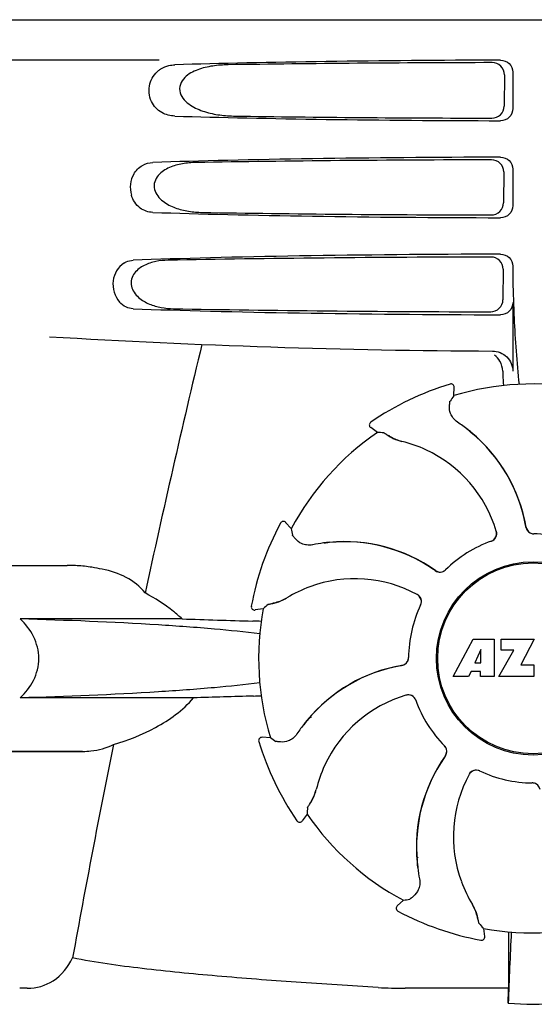
# Model space of a CAD drawing. Units: millimetres. Extents: x 7114 to 11024, y 719 to 6129.
# Drawn here: x 8629 to 8692, y 4686 to 4808 of the extents above; entities that cross this region are included whole.
import ezdxf

# ---------------------------------------------------------------- set-up
doc = ezdxf.new("R2010")
doc.units = ezdxf.units.MM

msp = doc.modelspace()

# ---------------------------------------------------------------- linework, layer by layer
at = {"color": 7, "linetype": 'Continuous'}
for p, q in [((8595.71, 4807.62), (8788.41, 4807.62)), ((8645.81, 4802.62), (8603.54, 4802.62)), ((8688.51, 4800.81), (8688.49, 4796.94)), ((8689.55, 4801.12), (8689.55, 4796.62)), ((8688.44, 4788.79), (8688.41, 4784.96)), ((8689.55, 4789.12), (8689.55, 4784.62)), ((8688.36, 4776.77), (8688.34, 4772.98)), ((8689.55, 4777.12), (8689.55, 4776.86)), ((8689.55, 4772.62), (8689.55, 4764.13)), ((8681.78, 4762.55), (8681.78, 4762.55)), ((8682.25, 4761.12), (8682.3, 4762.15)), ((8672.8, 4756.58), (8671.97, 4757.18)), ((8671.98, 4757.83), (8671.98, 4757.83)), ((8660.8, 4745.34), (8660.8, 4745.34)), ((8662.14, 4744.67), (8661.45, 4745.43)), ((8622.06, 4740.12), (8634.41, 4740.12)), ((8657.2, 4735.07), (8657.2, 4735.07)), ((8658.67, 4734.77), (8657.66, 4734.61)), ((8648.64, 4733.5), (8628.61, 4733.5)), ((8682.17, 4726.4), (8684.64, 4731)), ((8684.64, 4731), (8687.24, 4731)), ((8687.24, 4731), (8687.24, 4726.4)), ((8688.1, 4731), (8692.2, 4731)), ((8688.1, 4729.63), (8688.1, 4731)), ((8692.2, 4731), (8690.53, 4727.81)), ((8685.6, 4729.71), (8684.86, 4728.07)), ((8685.6, 4728.07), (8685.6, 4729.71)), ((8687.84, 4726.4), (8689.66, 4729.63)), ((8689.66, 4729.63), (8688.1, 4729.63)), ((8684.86, 4728.07), (8685.6, 4728.07)), ((8690.53, 4727.81), (8692.16, 4727.81)), ((8692.16, 4727.81), (8692.16, 4726.4)), ((8684.39, 4727), (8684.07, 4726.4)), ((8685.57, 4727), (8684.39, 4727)), ((8685.57, 4726.4), (8685.57, 4727)), ((8684.07, 4726.4), (8682.17, 4726.4)), ((8687.24, 4726.4), (8685.57, 4726.4)), ((8692.16, 4726.4), (8687.84, 4726.4)), ((8650.04, 4723.74), (8628.61, 4723.74)), ((8658.13, 4718.34), (8658.13, 4718.34)), ((8659.56, 4718.81), (8658.53, 4718.86)), ((8615.31, 4717.12), (8636.33, 4717.12)), ((8636.33, 4717.12), (8620.06, 4717.12)), ((8691.94, 4713.22), (8691.96, 4713.22)), ((8662.85, 4708.54), (8662.85, 4708.54)), ((8664.1, 4709.36), (8663.5, 4708.53)), ((8677.74, 4704.04), (8677.67, 4704.08)), ((8677.74, 4704.04), (8677.67, 4704.08)), ((8676.01, 4698.7), (8675.25, 4698.01)), ((8675.33, 4697.36), (8675.33, 4697.36)), ((8685.91, 4695.23), (8686.07, 4694.22)), ((8685.6, 4693.76), (8685.61, 4693.76)), ((8689.02, 4691.75), (8689.01, 4687.82)), ((8629.49, 4687.82), (8628.55, 4687.82)), ((8689.01, 4687.82), (8676.25, 4687.82))]:
    msp.add_line(p, q, dxfattribs=at)
msp.add_lwpolyline([(8664.59, 4721.22), (8664.53, 4721.43), (8664.53, 4721.44)], dxfattribs=at)
for radius in [11.95, 11.8]:
    msp.add_circle((8692.06, 4728.62), radius, dxfattribs=at)
for centre, radius, start, end in [((8792.01, 4776.84), 102.46, 179.992, 181.6542), ((8692.06, 5766.62), 1000, 266.56984, 269.71207), ((10074.41, 4426.43), 1463.61, 166.5261, 167.76084), ((8692.06, 4728.62), 35.45, 106.8502, 124.5093), ((8681.9, 4762.17), 0.4, 357.2402, 106.8524), ((8692.06, 4728.62), 33.95, 79.5648, 106.7947), ((8761.88, 4705.7), 97.01, 145.1629, 145.6419), ((8672.2, 4757.5), 0.4, 124.5073, 234.1191), ((8671.41, 4740.85), 20.4, 51.8492, 56.3628), ((8672, 4741.56), 19.46, 50.7006, 52.4476), ((8671.47, 4740.92), 20.32, 50.5058, 51.8478), ((8692.06, 4728.62), 33.95, 124.5648, 151.7947), ((8666.36, 4659.78), 97.01, 85.7176, 86.1965), ((8677.43, 4761.16), 5.96, 236.1504, 237.744), ((8677.06, 4760.46), 5.14, 235.2251, 237.4075), ((8677.01, 4760.37), 5.04, 237.3512, 254.0925), ((8671.99, 4741.55), 19.47, 50.5126, 50.7007), ((8672, 4741.56), 19.46, 10.4705, 50.5135), ((8671.99, 4741.56), 19.48, 9.7197, 50.505), ((8677, 4760.38), 5.06, 253.9319, 256.711), ((8677, 4760.33), 5, 254.0923, 256.5773), ((8672.25, 4740.27), 15.59, 65.1366, 76.708), ((8672.02, 4739.76), 16.15, 16.4838, 65.1531), ((8692.06, 4728.62), 35.45, 151.8502, 169.5093), ((8661.16, 4745.16), 0.4, 42.2405, 151.8521), ((8671.99, 4741.56), 19.47, 9.7326, 10.4699), ((8692.16, 4745.02), 0.996, 189.6776, 265.8369), ((8692.18, 4745.02), 0.995, 189.7278, 195.2874), ((8692.19, 4745.02), 1, 195.2832, 200.6734), ((8757.63, 4761.78), 97.01, 190.1629, 190.6419), ((8686.57, 4744.07), 0.996, 289.5199, 16.5525), ((8686.55, 4744.06), 0.997, 306.7023, 4.5758), ((8686.54, 4744.06), 1, 4.5815, 16.4482), ((8692.18, 4745.02), 0.996, 200.6862, 253.8712), ((8692.18, 4745.02), 1, 253.8998, 264.5942), ((8692.16, 4745.02), 1, 265.7988, 269.6414), ((8692.18, 4745.02), 0.998, 264.5914, 268.4435), ((8692.06, 4728.62), 15.4, 64.5677, 89.6416), ((8692.18, 4745.01), 0.99, 268.4472, 269.5689), ((8668.82, 4722.64), 20.43, 97.5136, 101.3608), ((8668.8, 4722.74), 20.33, 96.8471, 97.5114), ((8668.72, 4723.58), 19.46, 95.8018, 97.4477), ((8668.8, 4722.75), 20.32, 95.5058, 96.8478), ((8668.73, 4723.57), 19.47, 95.5125, 95.802), ((8668.72, 4723.58), 19.48, 54.7197, 95.505), ((8668.72, 4723.58), 19.46, 55.4883, 95.5133), ((8692.06, 4728.62), 15.4, 109.5677, 134.6416), ((8686.55, 4744.06), 0.997, 289.6502, 295.4465), ((8686.55, 4744.07), 1, 295.4376, 306.6624), ((8634.41, 4720.72), 19.4, 88.9727, 89.997), ((8634.4, 4720.23), 19.89, 86.3711, 88.9697), ((8634.36, 4719.55), 20.58, 81.2602, 86.3608), ((8633.9, 4716.59), 23.57, 78.1089, 81.2482), ((8668.72, 4723.58), 19.47, 54.7327, 55.4877), ((8680.54, 4740.29), 0.996, 234.6798, 314.6917), ((8680.55, 4740.3), 0.995, 234.7278, 240.2874), ((8680.56, 4740.31), 1, 240.2832, 245.6734), ((8680.55, 4740.3), 0.996, 245.6862, 298.8712), ((8680.55, 4740.31), 1, 298.908, 313.4203), ((8680.56, 4740.3), 0.99, 313.4472, 314.5689), ((8669.81, 4722.85), 15.59, 110.1366, 121.708), ((8670.01, 4722.33), 16.15, 61.4838, 110.1531), ((8677.24, 4735.64), 1.01, 43.8291, 61.4257), ((8677.25, 4735.66), 0.996, 334.5199, 61.5531), ((8677.24, 4735.64), 0.997, 346.0682, 43.7605), ((8657.6, 4735), 0.4, 169.5071, 279.1192), ((8722.57, 4661.77), 97.01, 130.7176, 131.1965), ((8658.94, 4740.52), 5.14, 280.2252, 282.416), ((8658.7, 4741.28), 5.96, 281.1504, 282.744), ((8658.97, 4740.43), 5.04, 282.3597, 299.0915), ((8658.95, 4740.42), 5.06, 298.9319, 301.711), ((8658.99, 4740.39), 5, 299.0913, 301.5773), ((8692.06, 4728.62), 15.4, 154.5677, 179.6416), ((8677.24, 4735.64), 0.997, 334.6502, 340.4465), ((8677.23, 4735.65), 1.01, 340.4411, 346.0653), ((8692.06, 4728.62), 33.95, 169.5648, 196.7947), ((8684.17, 5751.08), 1018.19, 268.00018, 268.49156), ((8655.42, 4658.56), 74.7, 87.6897, 88.5034), ((8679.12, 4708.56), 19.48, 99.7197, 140.505), ((8679.12, 4708.56), 19.46, 100.1064, 140.5133), ((8679.12, 4708.55), 19.47, 99.7327, 100.106), ((8675.66, 4728.72), 0.996, 279.6794, 359.6917), ((8675.66, 4728.74), 0.995, 279.7278, 285.2874), ((8675.66, 4728.75), 1, 285.2832, 290.6734), ((8675.66, 4728.74), 0.996, 290.6862, 343.8712), ((8675.65, 4728.74), 1, 343.908, 358.4203), ((8675.67, 4728.74), 0.99, 358.4472, 359.5689), ((8680.92, 4708.58), 16.15, 106.4838, 155.1531), ((8676.61, 4723.13), 0.996, 19.5199, 106.5525), ((8676.62, 4723.1), 1, 94.5815, 106.4482), ((8676.62, 4723.11), 0.997, 36.7023, 94.5758), ((8683.73, 3737.83), 986.48, 91.52407, 91.95728), ((8655.53, 4798.06), 74.12, 271.5181, 272.2434), ((8676.61, 4723.11), 1, 25.4376, 36.6624), ((8676.62, 4723.11), 0.997, 19.6502, 25.4465), ((8692.06, 4728.62), 15.4, 199.5677, 224.6416), ((8679.83, 4707.97), 20.4, 141.8492, 146.3628), ((8679.12, 4708.56), 19.46, 140.8053, 142.4477), ((8679.76, 4708.03), 20.32, 140.5058, 141.8478), ((8679.13, 4708.55), 19.47, 140.5125, 140.8055), ((9911.81, 4460.99), 1297.37, 168.57515, 169.76252), ((8658.51, 4718.46), 0.4, 87.2402, 196.8524), ((8692.06, 4728.62), 35.45, 196.8502, 214.5093), ((8714.98, 4798.44), 97.01, 235.1629, 235.6419), ((8680.38, 4717.12), 0.99, 43.4472, 44.5689), ((8680.37, 4717.11), 1, 28.908, 43.4203), ((8680.39, 4717.1), 0.996, 324.6796, 44.6917), ((8680.38, 4717.11), 0.996, 335.6862, 28.8712), ((8697.1, 4705.28), 19.48, 144.7197, 185.505), ((8697.1, 4705.29), 19.46, 145.4843, 185.5134), ((8697.1, 4705.28), 19.47, 144.7327, 145.4838), ((8680.38, 4717.11), 0.995, 324.7278, 330.2874), ((8680.37, 4717.12), 1, 330.2832, 335.6734), ((8680.41, 4708.81), 15.59, 155.1366, 166.708), ((8698.35, 4706.57), 16.15, 151.4838, 200.1531), ((8685.02, 4713.81), 0.996, 64.5199, 151.553), ((8685.04, 4713.8), 1.01, 133.8291, 151.4257), ((8685.04, 4713.8), 0.997, 76.0682, 133.7605), ((8685.03, 4713.79), 1.01, 70.4411, 76.0653), ((8685.04, 4713.8), 0.997, 64.6502, 70.4465), ((8692.06, 4728.62), 15.4, 244.5677, 269.6416), ((8691.94, 4712.23), 0.99, 88.4472, 89.5689), ((8691.96, 4712.22), 1, 85.7988, 89.6414), ((8691.94, 4712.22), 0.998, 84.5914, 88.4435), ((8691.94, 4712.22), 1, 73.8998, 84.5942), ((8691.96, 4712.22), 0.996, 9.6775, 85.837), ((8660.31, 4713.57), 5.04, 327.3523, 344.0943), ((8660.35, 4713.56), 5, 344.0942, 346.5773), ((8660.3, 4713.56), 5.06, 343.932, 346.711), ((8660.22, 4713.62), 5.14, 325.2251, 327.4086), ((8659.52, 4713.99), 5.96, 326.1504, 327.7441), ((8760.9, 4702.92), 97.01, 175.7176, 176.1965), ((8663.18, 4708.76), 0.4, 214.5073, 324.1191), ((8692.06, 4728.62), 33.95, 214.5648, 241.7947), ((8692.06, 4728.62), 28.45, 239.618, 240.0677), ((8697.93, 4705.36), 20.32, 185.5058, 186.8478), ((8697.11, 4705.29), 19.47, 185.5125, 185.7566), ((8697.1, 4705.29), 19.46, 185.7565, 187.4477), ((8697.94, 4705.36), 20.33, 186.8471, 187.5114), ((8698.04, 4705.38), 20.43, 187.5136, 191.3608), ((8697.83, 4706.37), 15.59, 200.1366, 211.708), ((8658.9, 4794.19), 97.01, 280.1629, 280.6419), ((8675.52, 4697.72), 0.4, 132.2405, 241.8521), ((8692.06, 4728.62), 35.45, 241.8502, 259.5093), ((8680.29, 4695.55), 5, 29.0941, 31.5773), ((8680.26, 4695.51), 5.06, 28.9318, 31.711), ((8680.25, 4695.53), 5.04, 12.3522, 29.0942), ((8680.15, 4695.5), 5.14, 10.2251, 12.4085), ((8679.4, 4695.27), 5.96, 11.1504, 12.744), ((8692.06, 4728.62), 33.95, 259.5648, 286.7947), ((8758.91, 4759.13), 97.01, 220.7176, 221.1965), ((9305.59, 4664), 616.99, 177.14008, 177.95812), ((8978.42, 4691.56), 289.4, 179.3557, 179.9625), ((8685.68, 4694.16), 0.4, 259.5071, 9.1192), ((8676.22, 4745.01), 57.19, 266.664, 270.0203), ((8299.18, 4692.43), 389.86, 359.0528, 359.3233), ((8692.06, 4718.03), 32.19, 264.5241, 275.4759)]:
    msp.add_arc(centre, radius, start, end, dxfattribs=at)
for centre, major_axis, start_param, end_param in [((8692.06, 4800.36), (66.42, 0), 1.631326, 2.300961), ((8692.06, 4799.11), (94.13, 0), 1.624466, 1.983152), ((8692.06, 4797.38), (66.42, 0), -2.300961, -1.631326), ((8692.06, 4798.64), (94.1, 0), -1.973015, -1.624944), ((8692.06, 4788.36), (66.42, 0), 1.631326, 2.357555), ((8692.06, 4787.11), (93.47, 0), 1.625665, 2.033069), ((8692.06, 4785.38), (66.42, 0), -2.357555, -1.631326), ((8692.06, 4786.64), (93.44, 0), -2.023991, -1.626145), ((8692.06, 4776.36), (66.42, 0), 1.631326, 2.411117), ((8692.06, 4775.11), (92.8, 0), 1.626882, 2.079039), ((8692.06, 4773.38), (66.42, 0), -2.411117, -1.631326), ((8692.06, 4774.64), (92.78, 0), -2.070742, -1.627362)]:
    msp.add_ellipse(centre, major_axis=major_axis, ratio=0.034012, start_param=start_param, end_param=end_param, dxfattribs=at)
for points in [[(8647, 4801.94), (8647.25, 4802), (8647.5, 4802.04), (8647.76, 4802.04)], [(8687.96, 4765.37), (8687.79, 4765.67), (8687.56, 4765.93), (8687.29, 4766.14)], [(8688.31, 4764.14), (8688.3, 4764.57), (8688.18, 4765), (8687.96, 4765.37)]]:
    msp.add_open_spline(points, degree=3, dxfattribs=at)
for points, knots in [([(8654.33, 4802.04), (8653.7, 4802.03), (8652.43, 4801.94), (8650.87, 4801.58), (8649.71, 4801.06), (8648.92, 4800.49), (8648.32, 4799.64), (8648.3, 4798.55), (8648.87, 4797.67), (8649.9, 4796.83), (8651.41, 4796.19), (8653.3, 4795.79), (8654.58, 4795.71), (8655.22, 4795.7)], [0, 0, 0, 0, 0.123114, 0.245028, 0.306071, 0.367838, 0.431726, 0.498319, 0.564262, 0.628057, 0.752399, 0.875986, 1, 1, 1, 1]), ([(8688.51, 4800.81), (8688.51, 4801.2), (8688.19, 4802), (8687.39, 4802.31), (8687.01, 4802.31)], [0, 0, 0, 0, 0.499743, 1, 1, 1, 1]), ([(8688.04, 4802.62), (8688.43, 4802.62), (8689.23, 4802.31), (8689.55, 4801.51), (8689.55, 4801.12)], [0, 0, 0, 0, 0.50008, 1, 1, 1, 1]), ([(8647.76, 4795.7), (8647.2, 4795.71), (8645.99, 4796.01), (8644.6, 4797.5), (8644.4, 4799.67), (8645.22, 4800.93), (8645.73, 4801.33)], [0, 0, 0, 0, 0.218854, 0.460929, 0.744944, 1, 1, 1, 1]), ([(8645.73, 4801.33), (8645.82, 4801.41), (8646.21, 4801.68), (8646.66, 4801.86), (8647, 4801.94)], [0, 0, 0, 0, 0.257689, 1, 1, 1, 1]), ([(8686.97, 4795.45), (8687.35, 4795.44), (8688.15, 4795.75), (8688.49, 4796.55), (8688.49, 4796.94)], [0, 0, 0, 0, 0.500297, 1, 1, 1, 1]), ([(8689.55, 4796.62), (8689.55, 4796.23), (8689.23, 4795.43), (8688.43, 4795.12), (8688.04, 4795.12)], [0, 0, 0, 0, 0.499991, 1, 1, 1, 1]), ([(8642.66, 4788.52), (8642.91, 4788.96), (8643.61, 4789.69), (8644.58, 4789.94), (8645.03, 4789.96)], [0, 0, 0, 0, 0.527152, 1, 1, 1, 1]), ([(8650.37, 4789.96), (8649.81, 4789.95), (8648.69, 4789.85), (8647.32, 4789.48), (8646.32, 4788.95), (8645.65, 4788.39), (8645.17, 4787.59), (8645.15, 4786.31), (8646.2, 4785.07), (8647.77, 4784.3), (8649.44, 4783.88), (8650.58, 4783.79), (8651.15, 4783.78)], [0, 0, 0, 0, 0.12204, 0.24309, 0.304062, 0.366218, 0.431354, 0.4995, 0.629467, 0.754031, 0.876971, 1, 1, 1, 1]), ([(8688.44, 4788.79), (8688.44, 4789.17), (8688.12, 4789.97), (8687.32, 4790.29), (8686.93, 4790.29)], [0, 0, 0, 0, 0.499789, 1, 1, 1, 1]), ([(8688.04, 4790.62), (8688.43, 4790.62), (8689.23, 4790.31), (8689.55, 4789.51), (8689.55, 4789.12)], [0, 0, 0, 0, 0.500009, 1, 1, 1, 1]), ([(8642.66, 4788.52), (8642.45, 4788.15), (8642.16, 4787.28), (8642.24, 4786.37), (8642.36, 4785.93)], [0, 0, 0, 0, 0.487436, 1, 1, 1, 1]), ([(8645.03, 4783.78), (8644.48, 4783.8), (8643.25, 4784.2), (8642.54, 4785.31), (8642.36, 4785.93)], [0, 0, 0, 0, 0.45899, 1, 1, 1, 1]), ([(8686.89, 4783.47), (8687.27, 4783.47), (8688.08, 4783.78), (8688.41, 4784.57), (8688.41, 4784.96)], [0, 0, 0, 0, 0.500291, 1, 1, 1, 1]), ([(8689.55, 4784.62), (8689.55, 4784.23), (8689.23, 4783.43), (8688.43, 4783.12), (8688.04, 4783.12)], [0, 0, 0, 0, 0.499912, 1, 1, 1, 1]), ([(8641.42, 4777.5), (8641.51, 4777.56), (8641.87, 4777.76), (8642.28, 4777.86), (8642.59, 4777.87)], [0, 0, 0, 0, 0.258212, 1, 1, 1, 1]), ([(8646.9, 4777.87), (8646.39, 4777.86), (8645.39, 4777.76), (8644.17, 4777.38), (8643.29, 4776.85), (8642.72, 4776.3), (8642.33, 4775.54), (8642.31, 4774.38), (8643.17, 4773.18), (8644.56, 4772.4), (8646.05, 4771.98), (8647.07, 4771.88), (8647.58, 4771.87)], [0, 0, 0, 0, 0.120678, 0.240675, 0.301532, 0.364103, 0.430136, 0.499265, 0.631305, 0.756097, 0.87822, 1, 1, 1, 1]), ([(8688.36, 4776.77), (8688.36, 4777.15), (8688.04, 4777.95), (8687.24, 4778.26), (8686.86, 4778.26)], [0, 0, 0, 0, 0.499756, 1, 1, 1, 1]), ([(8688.04, 4778.62), (8688.43, 4778.62), (8689.23, 4778.31), (8689.55, 4777.51), (8689.55, 4777.12)], [0, 0, 0, 0, 0.50008, 1, 1, 1, 1]), ([(8641.42, 4777.5), (8640.71, 4777.04), (8639.69, 4775.3), (8640.3, 4773.38), (8640.9, 4772.69)], [0, 0, 0, 0, 0.478295, 1, 1, 1, 1]), ([(8686.81, 4771.49), (8687.2, 4771.49), (8688, 4771.8), (8688.33, 4772.6), (8688.34, 4772.98)], [0, 0, 0, 0, 0.500284, 1, 1, 1, 1]), ([(8689.6, 4773.88), (8689.63, 4772.84), (8689.77, 4769.04), (8690.02, 4765.25), (8690.33, 4762.51)], [0, 0, 0, 0, 0.275911, 1, 1, 1, 1]), ([(8642.59, 4771.87), (8642.28, 4771.88), (8641.64, 4772.03), (8641.12, 4772.44), (8640.9, 4772.69)], [0, 0, 0, 0, 0.479907, 1, 1, 1, 1]), ([(8689.55, 4772.62), (8689.55, 4772.23), (8689.23, 4771.43), (8688.43, 4771.12), (8688.04, 4771.12)], [0, 0, 0, 0, 0.499991, 1, 1, 1, 1]), ([(8687.03, 4766.63), (8687.67, 4766.63), (8689.01, 4766.11), (8689.55, 4764.77), (8689.55, 4764.13)], [0, 0, 0, 0, 0.499936, 1, 1, 1, 1]), ([(8688.31, 4764.14), (8688.32, 4763.99), (8688.33, 4763.39), (8688.36, 4762.8), (8688.39, 4762.36)], [0, 0, 0, 0, 0.259156, 1, 1, 1, 1]), ([(8682.71, 4757.84), (8682.51, 4757.97), (8682.16, 4758.3), (8681.77, 4758.99), (8681.69, 4759.55), (8681.72, 4759.87)], [0, 0, 0, 0, 0.316167, 0.587432, 1, 1, 1, 1]), ([(8681.72, 4759.87), (8681.73, 4759.95), (8681.74, 4760.09), (8681.76, 4760.25), (8681.77, 4760.35), (8681.77, 4760.4), (8681.78, 4760.43), (8681.79, 4760.45), (8681.79, 4760.45)], [0, 0, 0, 0, 0.408837, 0.714454, 0.82702, 0.912205, 0.9698, 1, 1, 1, 1]), ([(8673.61, 4756.52), (8673.61, 4756.52), (8673.63, 4756.51), (8673.66, 4756.5), (8673.7, 4756.47), (8673.79, 4756.42), (8673.92, 4756.33), (8674.04, 4756.25), (8674.11, 4756.21)], [0, 0, 0, 0, 0.0302, 0.087795, 0.17298, 0.285546, 0.591163, 1, 1, 1, 1]), ([(8674.25, 4756.12), (8674.33, 4756.07), (8674.76, 4755.81), (8675.22, 4755.62), (8675.59, 4755.51)], [0, 0, 0, 0, 0.203398, 1, 1, 1, 1]), ([(8662.65, 4743.41), (8662.6, 4743.47), (8662.51, 4743.57), (8662.41, 4743.7), (8662.35, 4743.78), (8662.32, 4743.82), (8662.3, 4743.85), (8662.29, 4743.86), (8662.29, 4743.87)], [0, 0, 0, 0, 0.408837, 0.714454, 0.82702, 0.912205, 0.9698, 1, 1, 1, 1]), ([(8664.79, 4742.67), (8664.55, 4742.62), (8664.08, 4742.61), (8663.31, 4742.82), (8662.86, 4743.16), (8662.65, 4743.41)], [0, 0, 0, 0, 0.316167, 0.587432, 1, 1, 1, 1]), ([(8644.06, 4736.71), (8643.44, 4737.51), (8641.77, 4738.83), (8639.78, 4739.44), (8638.75, 4739.65)], [0, 0, 0, 0, 0.491959, 1, 1, 1, 1]), ([(8648.64, 4733.5), (8648.29, 4733.83), (8646.87, 4735.04), (8645.29, 4736.05), (8644.06, 4736.71)], [0, 0, 0, 0, 0.255053, 1, 1, 1, 1]), ([(8659.28, 4735.3), (8659.29, 4735.3), (8659.3, 4735.31), (8659.34, 4735.32), (8659.39, 4735.33), (8659.48, 4735.36), (8659.64, 4735.39), (8659.78, 4735.42), (8659.86, 4735.43)], [0, 0, 0, 0, 0.0302, 0.087795, 0.17298, 0.285546, 0.591163, 1, 1, 1, 1]), ([(8660.02, 4735.47), (8660.12, 4735.49), (8660.6, 4735.61), (8661.06, 4735.8), (8661.4, 4735.99)], [0, 0, 0, 0, 0.203398, 1, 1, 1, 1]), ([(8628.61, 4723.74), (8629.27, 4724.36), (8630.44, 4725.83), (8631.15, 4728.62), (8630.44, 4731.41), (8629.27, 4732.88), (8628.61, 4733.5)], [0, 0, 0, 0, 0.246695, 0.499995, 0.753299, 1, 1, 1, 1]), ([(8658.25, 4731.65), (8656.39, 4731.89), (8652.21, 4732.31), (8642.34, 4733.02), (8634.31, 4733.34), (8628.61, 4733.5)], [0, 0, 0, 0, 0.189503, 0.423967, 1, 1, 1, 1]), ([(8658.25, 4725.59), (8656.39, 4725.35), (8652.21, 4724.93), (8642.33, 4724.22), (8634.31, 4723.9), (8628.61, 4723.74)], [0, 0, 0, 0, 0.189517, 0.423985, 1, 1, 1, 1]), ([(8640.14, 4717.98), (8641.95, 4718.48), (8644.64, 4719.55), (8647.91, 4721.61), (8649.4, 4722.96), (8650.04, 4723.74)], [0, 0, 0, 0, 0.485881, 0.739187, 1, 1, 1, 1]), ([(8662.84, 4719.28), (8662.71, 4719.07), (8662.38, 4718.72), (8661.69, 4718.33), (8661.13, 4718.25), (8660.81, 4718.28)], [0, 0, 0, 0, 0.316167, 0.587432, 1, 1, 1, 1]), ([(8636.33, 4717.12), (8636.67, 4717.12), (8637.98, 4717.17), (8639.29, 4717.52), (8640.14, 4717.98)], [0, 0, 0, 0, 0.261903, 1, 1, 1, 1]), ([(8660.81, 4718.28), (8660.73, 4718.29), (8660.59, 4718.3), (8660.43, 4718.32), (8660.33, 4718.33), (8660.28, 4718.34), (8660.25, 4718.34), (8660.23, 4718.35), (8660.23, 4718.35)], [0, 0, 0, 0, 0.408837, 0.714454, 0.82702, 0.912205, 0.9698, 1, 1, 1, 1]), ([(8664.56, 4710.81), (8664.61, 4710.89), (8664.87, 4711.32), (8665.06, 4711.78), (8665.17, 4712.16)], [0, 0, 0, 0, 0.203398, 1, 1, 1, 1]), ([(8664.16, 4710.17), (8664.16, 4710.17), (8664.17, 4710.19), (8664.18, 4710.22), (8664.21, 4710.26), (8664.26, 4710.35), (8664.35, 4710.48), (8664.43, 4710.6), (8664.47, 4710.67)], [0, 0, 0, 0, 0.0302, 0.087795, 0.17298, 0.285546, 0.591163, 1, 1, 1, 1]), ([(8678.01, 4701.35), (8678.06, 4701.11), (8678.07, 4700.64), (8677.86, 4699.87), (8677.52, 4699.42), (8677.27, 4699.21)], [0, 0, 0, 0, 0.316167, 0.587431, 1, 1, 1, 1]), ([(8677.27, 4699.21), (8677.21, 4699.16), (8677.1, 4699.07), (8676.98, 4698.97), (8676.9, 4698.91), (8676.86, 4698.88), (8676.83, 4698.86), (8676.82, 4698.85), (8676.81, 4698.85)], [0, 0, 0, 0, 0.408837, 0.714454, 0.82702, 0.912205, 0.9698, 1, 1, 1, 1]), ([(8685.21, 4696.58), (8685.19, 4696.68), (8685.07, 4697.16), (8684.88, 4697.62), (8684.69, 4697.96)], [0, 0, 0, 0, 0.203398, 1, 1, 1, 1]), ([(8685.38, 4695.84), (8685.37, 4695.85), (8685.37, 4695.87), (8685.36, 4695.9), (8685.35, 4695.95), (8685.32, 4696.04), (8685.29, 4696.2), (8685.26, 4696.34), (8685.24, 4696.42)], [0, 0, 0, 0, 0.0302, 0.087795, 0.17298, 0.285546, 0.591163, 1, 1, 1, 1]), ([(8629.49, 4687.82), (8630.6, 4687.82), (8633.02, 4688.5), (8634.55, 4690.47), (8635.09, 4691.57)], [0, 0, 0, 0, 0.475154, 1, 1, 1, 1]), ([(8672.89, 4687.92), (8669.51, 4688.12), (8662.86, 4688.54), (8653.12, 4689.28), (8643.89, 4690.19), (8637.93, 4690.99), (8635.09, 4691.57)], [0, 0, 0, 0, 0.267838, 0.525925, 0.770856, 1, 1, 1, 1])]:
    msp.add_open_spline(points, degree=3, knots=knots, dxfattribs=at)

doc.saveas('drawing.dxf')
